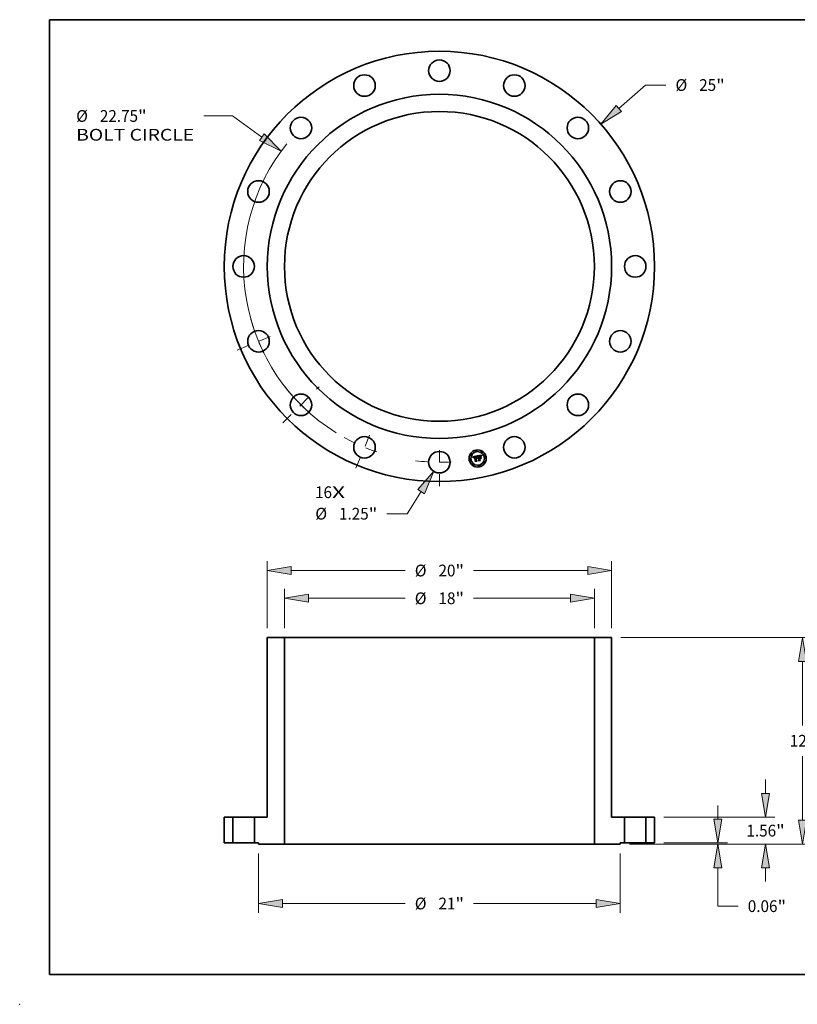
# Model space of a CAD drawing. Extents: x 0 to 10.8, y 0 to 8.2.
# Drawn here: x 0 to 6.5, y 0 to 8.2 of the extents above; entities that cross this region are included whole.
import ezdxf
from ezdxf.enums import TextEntityAlignment as Align

# ---------------------------------------------------------------- set-up
doc = ezdxf.new("R2010")
doc.units = 0
doc.header["$MEASUREMENT"] = 0
doc.linetypes.add('DASHDOT', pattern=[18.5, 12, -3, 0.5, -3])
doc.layers.get('0').update_dxf_attribs({"lineweight": 13})
doc.layers.add('1', color=7, linetype='Continuous', lineweight=13)
doc.styles.get("Standard").update_dxf_attribs({"font": 'isocp.shx'})

# ---------------------------------------------------------------- blocks, each defined once
blk = doc.blocks.new('BLOCK7')
at = {"color": 7, "lineweight": 13, "ltscale": 0.03937}
for s, p, p2 in [('16', (-7.22597, -13.46074), (-6.239719, -13.46074)), ('X', (-6.239719, -13.46074), (-5.481292, -13.46074))]:
    blk.add_text(s, height=0.682486, dxfattribs=at).set_placement(p, p2, align=Align.FIT)
blk = doc.blocks.new('BLOCK8')
at = {"color": 7, "lineweight": 13, "ltscale": 0.03937}
for p, q in [((10.426817, 9.171939), (11.980269, 10.538431)), ((11.980269, 10.538431), (13.159058, 10.538431))]:
    blk.add_line(p, q, dxfattribs=at)
blk.add_lwpolyline([(10.27416, 9.345483), (9.385553, 8.255992), (10.579475, 8.998395)], close=True, dxfattribs=at)
blk.add_solid([(10.27416, 9.345483), (9.385553, 8.255992), (10.27416, 9.345483), (10.579475, 8.998395)], dxfattribs=at)
for s, p, p2 in [('%%c', (13.713781, 10.197188), (14.396267, 10.197188)), ('25', (15.089672, 10.197188), (16.075924, 10.197188)), ('"', (16.075924, 10.197188), (16.576412, 10.197188))]:
    blk.add_text(s, height=0.682486, dxfattribs=at).set_placement(p, p2, align=Align.FIT)
blk = doc.blocks.new('BLOCK9')
at = {"color": 7, "lineweight": 13, "ltscale": 0.03937}
for p, q in [((-12.014315, 8.740839), (-13.693553, 8.740839)), ((-10.319632, 7.507897), (-12.014315, 8.740839))]:
    blk.add_line(p, q, dxfattribs=at)
blk.add_lwpolyline([(-10.455609, 7.320996), (-9.198224, 6.692033), (-10.183655, 7.694798)], close=True, dxfattribs=at)
blk.add_arc((0, 0), 11.375, 141.212645, 238.167006, dxfattribs=at)
blk.add_solid([(-10.455609, 7.320996), (-9.198224, 6.692033), (-10.455609, 7.320996), (-10.183655, 7.694798)], dxfattribs=at)
for s, p, p2 in [('%%c', (-21.100747, 8.399596), (-20.418264, 8.399596)), ('22.75', (-19.724859, 8.399596), (-17.505794, 8.399596)), ('"', (-17.505794, 8.399596), (-17.005305, 8.399596)), ('BOLT CIRCLE', (-21.10075, 7.307619), (-14.248278, 7.307619))]:
    blk.add_text(s, height=0.682486, dxfattribs=at).set_placement(p, p2, align=Align.FIT)
blk = doc.blocks.new('BLOCK10')
at = {"color": 7, "lineweight": 13, "ltscale": 0.03937}
for p, q in [((-1.067517, -13.080202), (-1.873352, -14.367405)), ((-1.873352, -14.367405), (-3.052141, -14.367405))]:
    blk.add_line(p, q, dxfattribs=at)
blk.add_lwpolyline([(-0.871609, -13.202846), (-0.331644, -11.904752), (-1.263424, -12.957557)], close=True, dxfattribs=at)
blk.add_solid([(-0.871609, -13.202846), (-0.331644, -11.904752), (-0.871609, -13.202846), (-1.263424, -12.957557)], dxfattribs=at)
for s, p, p2 in [('%%c', (-7.209184, -14.708648), (-6.526698, -14.708648)), ('1.25', (-5.833293, -14.708648), (-4.107354, -14.708648)), ('"', (-4.107355, -14.708648), (-3.606865, -14.708648))]:
    blk.add_text(s, height=0.682486, dxfattribs=at).set_placement(p, p2, align=Align.FIT)
blk = doc.blocks.new('BLOCK11')
at = {"color": 7, "linetype": 'DASHDOT', "lineweight": 13, "ltscale": 0.03937}
blk.add_line((0, -12.764301), (0, -9.985699), dxfattribs=at)
blk.add_arc((0, 0), 11.375, 263.002093, 276.997881, dxfattribs=at)
blk = doc.blocks.new('BLOCK12')
at = {"color": 7, "linetype": 'DASHDOT', "lineweight": 13, "ltscale": 0.03937}
blk.add_line((-11.750834, -4.867355), (-9.267426, -3.838693), dxfattribs=at)
blk.add_arc((0, 0), 11.375, 195.730221, 209.269773, dxfattribs=at)
blk = doc.blocks.new('BLOCK13')
at = {"color": 7, "linetype": 'DASHDOT', "lineweight": 13, "ltscale": 0.03937}
blk.add_line((-9.092878, -9.092878), (-6.993802, -6.993802), dxfattribs=at)
blk.add_arc((0, 0), 11.375, 217.523743, 232.476256, dxfattribs=at)
blk = doc.blocks.new('BLOCK14')
at = {"color": 7, "linetype": 'DASHDOT', "lineweight": 13, "ltscale": 0.03937}
blk.add_line((-4.853154, -11.716551), (-3.852894, -9.301708), dxfattribs=at)
blk.add_arc((0, 0), 11.375, 240.917141, 254.08287, dxfattribs=at)
blk = doc.blocks.new('BLOCK15')
at = {"color": 7, "lineweight": 13, "ltscale": 0.03937}
for p, q in [((-10, 12.483488), (-10, 16.375182)), ((10, 12.483488), (10, 16.375182)), ((-8.613209, 15.829194), (-1.98604, 15.829194)), ((1.98604, 15.829194), (8.613209, 15.829194))]:
    blk.add_line(p, q, dxfattribs=at)
for points in [[(-8.613209, 16.060325), (-10, 15.829194), (-8.613209, 15.598063)], [(8.613209, 15.598063), (10, 15.829194), (8.613209, 16.060325)]]:
    blk.add_lwpolyline(points, close=True, dxfattribs=at)
for points in [[(-8.613209, 16.060325), (-10, 15.829194), (-8.613209, 16.060325), (-8.613209, 15.598063)], [(8.613209, 15.598063), (10, 15.829194), (8.613209, 15.598063), (8.613209, 16.060325)]]:
    blk.add_solid(points, dxfattribs=at)
for s, p, p2 in [('%%c', (-1.431316, 15.487951), (-0.74883, 15.487951)), ('20', (-0.055425, 15.487951), (0.930826, 15.487951)), ('"', (0.930826, 15.487951), (1.431316, 15.487951))]:
    blk.add_text(s, height=0.682486, dxfattribs=at).set_placement(p, p2, align=Align.FIT)
blk = doc.blocks.new('BLOCK16')
at = {"color": 7, "lineweight": 13, "ltscale": 0.03937}
for p, q in [((-9, 12.483488), (-9, 14.762983)), ((9, 12.483488), (9, 14.762983)), ((-7.613209, 14.216995), (-1.98604, 14.216995)), ((1.98604, 14.216995), (7.613209, 14.216995))]:
    blk.add_line(p, q, dxfattribs=at)
for points in [[(-7.613209, 14.448126), (-9, 14.216995), (-7.613209, 13.985862)], [(7.613209, 13.985862), (9, 14.216995), (7.613209, 14.448126)]]:
    blk.add_lwpolyline(points, close=True, dxfattribs=at)
for points in [[(-7.613209, 14.448126), (-9, 14.216995), (-7.613209, 14.448126), (-7.613209, 13.985862)], [(7.613209, 13.985862), (9, 14.216995), (7.613209, 13.985862), (7.613209, 14.448126)]]:
    blk.add_solid(points, dxfattribs=at)
for s, p, p2 in [('%%c', (-1.431316, 13.875752), (-0.74883, 13.875752)), ('18', (-0.055425, 13.875752), (0.930826, 13.875752)), ('"', (0.930826, 13.875752), (1.431316, 13.875752))]:
    blk.add_text(s, height=0.682486, dxfattribs=at).set_placement(p, p2, align=Align.FIT)
blk = doc.blocks.new('BLOCK17')
at = {"color": 7, "lineweight": 13, "ltscale": 0.03937}
for p, q in [((-10.5, -0.608488), (-10.5, -4.063227)), ((10.5, -0.608488), (10.5, -4.063227)), ((-9.113208, -3.517239), (-1.98604, -3.517239)), ((1.98604, -3.517239), (9.113208, -3.517239))]:
    blk.add_line(p, q, dxfattribs=at)
for points in [[(-9.113208, -3.286107), (-10.5, -3.517239), (-9.113208, -3.74837)], [(9.113208, -3.74837), (10.5, -3.517239), (9.113208, -3.286107)]]:
    blk.add_lwpolyline(points, close=True, dxfattribs=at)
for points in [[(-9.113208, -3.286107), (-10.5, -3.517239), (-9.113208, -3.286107), (-9.113208, -3.74837)], [(9.113208, -3.74837), (10.5, -3.517239), (9.113208, -3.74837), (9.113208, -3.286107)]]:
    blk.add_solid(points, dxfattribs=at)
for s, p, p2 in [('%%c', (-1.431316, -3.858481), (-0.74883, -3.858481)), ('21', (-0.055425, -3.858481), (0.930826, -3.858481)), ('"', (0.930826, -3.858481), (1.431316, -3.858481))]:
    blk.add_text(s, height=0.682486, dxfattribs=at).set_placement(p, p2, align=Align.FIT)
blk = doc.blocks.new('BLOCK18')
at = {"color": 7, "lineweight": 13, "ltscale": 0.03937}
for p, q in [((16.180637, 1.386791), (16.180637, 2.183954)), ((13.045988, 0), (16.726626, 0)), ((11.045989, -0.0625), (16.726626, -0.0625)), ((16.180637, -3.670783), (16.180637, -1.449291)), ((16.180637, -3.670783), (17.359427, -3.670783))]:
    blk.add_line(p, q, dxfattribs=at)
for points in [[(15.949506, 1.386791), (16.180637, 0), (16.411768, 1.386791)], [(16.411768, -1.449291), (16.180637, -0.0625), (15.949506, -1.449291)]]:
    blk.add_lwpolyline(points, close=True, dxfattribs=at)
for points in [[(15.949506, 1.386791), (16.180637, 0), (15.949506, 1.386791), (16.411768, 1.386791)], [(16.411768, -1.449291), (16.180637, -0.0625), (16.411768, -1.449291), (15.949506, -1.449291)]]:
    blk.add_solid(points, dxfattribs=at)
for s, p, p2 in [('0.06', (17.91415, -4.012025), (19.64009, -4.012025)), ('"', (19.64009, -4.012025), (20.140578, -4.012025))]:
    blk.add_text(s, height=0.682486, dxfattribs=at).set_placement(p, p2, align=Align.FIT)
blk = doc.blocks.new('BLOCK19')
at = {"color": 7, "lineweight": 13, "ltscale": 0.03937}
for p, q in [((10.545988, 11.9375), (21.643453, 11.9375)), ((21.097465, 6.833467), (21.097465, 10.550709)), ((21.097465, 1.324291), (21.097465, 5.041533)), ((11.045989, -0.0625), (21.643453, -0.0625))]:
    blk.add_line(p, q, dxfattribs=at)
for points in [[(21.328598, 10.550709), (21.097465, 11.9375), (20.866334, 10.550709)], [(20.866334, 1.324291), (21.097465, -0.0625), (21.328598, 1.324291)]]:
    blk.add_lwpolyline(points, close=True, dxfattribs=at)
for points in [[(21.328598, 10.550709), (21.097465, 11.9375), (21.328598, 10.550709), (20.866334, 10.550709)], [(20.866334, 1.324291), (21.097465, -0.0625), (20.866334, 1.324291), (21.328598, 1.324291)]]:
    blk.add_solid(points, dxfattribs=at)
for s, p, p2 in [('"', (21.340346, 5.596257), (21.840835, 5.596257)), ('12', (20.354095, 5.596257), (21.340346, 5.596257))]:
    blk.add_text(s, height=0.682486, dxfattribs=at).set_placement(p, p2, align=Align.FIT)
blk = doc.blocks.new('BLOCK20')
at = {"color": 7, "lineweight": 13, "ltscale": 0.03937}
for p, q in [((18.946353, 2.884291), (18.946353, 3.681454)), ((13.045988, 1.4975), (19.492341, 1.4975)), ((11.045989, -0.0625), (19.492341, -0.0625)), ((18.946353, -2.246454), (18.946353, -1.449291))]:
    blk.add_line(p, q, dxfattribs=at)
for points in [[(18.715222, 2.884291), (18.946353, 1.4975), (19.177484, 2.884291)], [(19.177484, -1.449291), (18.946353, -0.0625), (18.715222, -1.449291)]]:
    blk.add_lwpolyline(points, close=True, dxfattribs=at)
for points in [[(18.715222, 2.884291), (18.946353, 1.4975), (18.715222, 2.884291), (19.177484, 2.884291)], [(19.177484, -1.449291), (18.946353, -0.0625), (19.177484, -1.449291), (18.715222, -1.449291)]]:
    blk.add_solid(points, dxfattribs=at)
for s, p, p2 in [('1.56', (17.833139, 0.376257), (19.559079, 0.376257)), ('"', (19.559079, 0.376257), (20.059567, 0.376257))]:
    blk.add_text(s, height=0.682486, dxfattribs=at).set_placement(p, p2, align=Align.FIT)
blk = doc.blocks.new('BLOCK21')
at = {"color": 7, "lineweight": 5, "ltscale": 0.03937}
for p, q in [((-12.5, 0), (-12.5, 1.4975)), ((-12, 1.4975), (-12, 0))]:
    blk.add_line(p, q, dxfattribs=at)
at = {"color": 7, "lineweight": 5, "ltscale": 0.0125}
for p, q in [((-12.5, 1.4975), (-12, 1.4975)), ((-12, 0), (-12.5, 0))]:
    blk.add_line(p, q, dxfattribs=at)
blk = doc.blocks.new('BLOCK22')
at = {"color": 7, "lineweight": 5, "ltscale": 0.0125}
for p, q in [((12, 1.4975), (12.5, 1.4975)), ((12.5, 0), (12, 0))]:
    blk.add_line(p, q, dxfattribs=at)
at = {"color": 7, "lineweight": 5, "ltscale": 0.03937}
for p, q in [((12, 0), (12, 1.4975)), ((12.5, 1.4975), (12.5, 0))]:
    blk.add_line(p, q, dxfattribs=at)
blk = doc.blocks.new('BLOCK23')
at = {"color": 7, "lineweight": 5, "ltscale": 0.03937}
for p, q in [((9, -0.0625), (9, 11.9375)), ((9, 11.9375), (10, 11.9375)), ((10, 11.9375), (10, 1.4975)), ((10.75, 1.4975), (10.75, 0)), ((10.5, -0.0625), (9, -0.0625))]:
    blk.add_line(p, q, dxfattribs=at)
at = {"color": 7, "lineweight": 5, "ltscale": 0.01875}
blk.add_line((10, 1.4975), (10.75, 1.4975), dxfattribs=at)
at = {"color": 7, "lineweight": 5, "ltscale": 0.00625}
blk.add_line((10.75, 0), (10.5, 0), dxfattribs=at)
at = {"color": 7, "lineweight": 5, "ltscale": 0.001562}
blk.add_line((10.5, 0), (10.5, -0.0625), dxfattribs=at)
blk = doc.blocks.new('BLOCK24')
at = {"color": 7, "lineweight": 5, "ltscale": 0.03937}
for p, q in [((-10, 1.4975), (-10, 11.9375)), ((-10, 11.9375), (-9, 11.9375)), ((-9, 11.9375), (-9, -0.0625)), ((-10.75, 0), (-10.75, 1.4975)), ((-9, -0.0625), (-10.5, -0.0625))]:
    blk.add_line(p, q, dxfattribs=at)
at = {"color": 7, "lineweight": 5, "ltscale": 0.01875}
blk.add_line((-10.75, 1.4975), (-10, 1.4975), dxfattribs=at)
at = {"color": 7, "lineweight": 5, "ltscale": 0.00625}
blk.add_line((-10.5, 0), (-10.75, 0), dxfattribs=at)
at = {"color": 7, "lineweight": 5, "ltscale": 0.001562}
blk.add_line((-10.5, -0.0625), (-10.5, 0), dxfattribs=at)

msp = doc.modelspace()

# ---------------------------------------------------------------- linework, layer by layer
at = {"color": 7, "lineweight": 35, "ltscale": 0.000944}
msp.add_line((3.795127, 4.587212), (3.832092, 4.594886), dxfattribs=at)
at = {"color": 7, "lineweight": 35, "ltscale": 3e-05}
for p, q in [((3.795877, 4.586273), (3.795127, 4.587212)), ((3.831349, 4.586409), (3.831583, 4.587584)), ((3.832441, 4.587147), (3.832198, 4.585974)), ((3.866775, 4.596439), (3.867251, 4.597521)), ((3.867983, 4.596927), (3.867522, 4.595825))]:
    msp.add_line(p, q, dxfattribs=at)
at = {"color": 7, "lineweight": 35, "ltscale": 2.9e-05}
for p, q in [((3.796594, 4.585348), (3.795877, 4.586273)), ((3.843883, 4.553375), (3.842944, 4.554056)), ((3.846948, 4.595143), (3.845799, 4.594946)), ((3.854194, 4.594943), (3.855332, 4.595068)), ((3.866366, 4.595366), (3.866775, 4.596439)), ((3.867522, 4.595825), (3.867123, 4.594754))]:
    msp.add_line(p, q, dxfattribs=at)
at = {"color": 7, "lineweight": 35, "ltscale": 2.8e-05}
for p, q in [((3.797279, 4.584436), (3.796594, 4.585348)), ((3.79793, 4.583539), (3.797279, 4.584436)), ((3.801515, 4.578523), (3.80069, 4.579262)), ((3.816376, 4.547904), (3.815499, 4.548597)), ((3.831583, 4.587584), (3.831829, 4.588679)), ((3.832695, 4.588247), (3.832441, 4.587147)), ((3.866024, 4.594304), (3.866366, 4.595366))]:
    msp.add_line(p, q, dxfattribs=at)
at = {"color": 7, "lineweight": 35, "ltscale": 2.7e-05}
for p, q in [((3.798548, 4.582656), (3.79793, 4.583539)), ((3.832959, 4.589275), (3.832695, 4.588247)), ((3.86554, 4.592209), (3.865748, 4.593251)), ((3.865748, 4.593251), (3.866024, 4.594304)), ((3.867123, 4.594754), (3.866785, 4.593713))]:
    msp.add_line(p, q, dxfattribs=at)
at = {"color": 7, "lineweight": 35, "ltscale": 2.6e-05}
for p, q in [((3.799133, 4.581786), (3.798548, 4.582656)), ((3.831829, 4.588679), (3.832088, 4.589697)), ((3.855332, 4.595068), (3.85639, 4.595108)), ((3.865323, 4.590155), (3.865398, 4.591177)), ((3.865398, 4.591177), (3.86554, 4.592209)), ((3.866785, 4.593713), (3.86651, 4.592702))]:
    msp.add_line(p, q, dxfattribs=at)
at = {"color": 7, "lineweight": 35, "ltscale": 2.5e-05}
for p, q in [((3.799685, 4.580931), (3.799133, 4.581786)), ((3.800204, 4.58009), (3.799685, 4.580931)), ((3.833232, 4.590231), (3.832959, 4.589275)), ((3.86651, 4.592702), (3.866297, 4.591721))]:
    msp.add_line(p, q, dxfattribs=at)
at = {"color": 7, "lineweight": 35, "ltscale": 2.4e-05}
for p, q in [((3.80069, 4.579262), (3.800204, 4.58009)), ((3.832088, 4.589697), (3.832359, 4.590635)), ((3.85639, 4.595108), (3.857365, 4.595063)), ((3.861482, 4.587816), (3.862378, 4.587513)), ((3.865034, 4.574161), (3.864138, 4.574465)), ((3.866297, 4.591721), (3.866147, 4.590771))]:
    msp.add_line(p, q, dxfattribs=at)
at = {"color": 7, "lineweight": 35, "ltscale": 1.6e-05}
for p, q in [((3.801372, 4.581335), (3.801347, 4.580689)), ((3.803207, 4.579211), (3.803213, 4.57985)), ((3.804036, 4.5786), (3.804097, 4.577976)), ((3.805014, 4.586338), (3.804446, 4.586074)), ((3.807023, 4.58514), (3.807614, 4.585332)), ((3.807614, 4.585332), (3.80825, 4.585502)), ((3.809092, 4.584849), (3.808476, 4.584714)), ((3.810194, 4.587515), (3.809571, 4.587445)), ((3.810831, 4.587573), (3.810194, 4.587515)), ((3.821373, 4.589934), (3.820737, 4.589851)), ((3.821894, 4.587412), (3.821263, 4.587302)), ((3.822516, 4.587487), (3.821894, 4.587412)), ((3.828265, 4.586247), (3.827929, 4.5868)), ((3.829544, 4.585251), (3.829473, 4.58463)), ((3.837902, 4.573726), (3.837563, 4.573195)), ((3.851681, 4.593636), (3.851075, 4.593496)), ((3.854298, 4.594115), (3.853648, 4.594012)), ((3.857109, 4.596534), (3.856486, 4.596577)), ((3.864163, 4.593533), (3.86404, 4.592895)), ((3.867016, 4.601833), (3.866742, 4.601263))]:
    msp.add_line(p, q, dxfattribs=at)
at = {"color": 7, "lineweight": 35, "ltscale": 1.7e-05}
for p, q in [((3.801347, 4.580689), (3.801362, 4.580006)), ((3.803234, 4.578533), (3.803207, 4.579211)), ((3.805634, 4.58658), (3.805014, 4.586338)), ((3.80825, 4.585502), (3.808932, 4.585653)), ((3.820737, 4.589851), (3.820073, 4.589733)), ((3.823867, 4.588444), (3.824538, 4.588418)), ((3.828595, 4.585647), (3.828265, 4.586247)), ((3.829473, 4.58463), (3.828917, 4.585002)), ((3.851075, 4.593496), (3.85042, 4.593333)), ((3.853648, 4.594012), (3.85296, 4.593891)), ((3.856486, 4.596577), (3.855814, 4.596585)), ((3.861075, 4.594611), (3.860569, 4.595045)), ((3.863916, 4.59222), (3.863791, 4.591553)), ((3.86404, 4.592895), (3.863916, 4.59222))]:
    msp.add_line(p, q, dxfattribs=at)
at = {"color": 7, "lineweight": 35, "ltscale": 1.8e-05}
for p, q in [((3.801362, 4.580006), (3.801418, 4.579283)), ((3.803294, 4.577816), (3.803234, 4.578533)), ((3.806303, 4.586798), (3.805634, 4.58658)), ((3.828917, 4.585002), (3.828595, 4.585647)), ((3.833247, 4.592981), (3.833567, 4.593605)), ((3.834426, 4.593326), (3.834113, 4.592661)), ((3.85042, 4.593333), (3.849715, 4.593148)), ((3.85296, 4.593891), (3.852237, 4.593753)), ((3.855814, 4.596585), (3.855093, 4.596557)), ((3.860452, 4.594043), (3.86102, 4.593576)), ((3.86102, 4.593576), (3.861506, 4.593026)), ((3.861593, 4.594118), (3.861075, 4.594611)), ((3.865188, 4.597638), (3.864967, 4.59696))]:
    msp.add_line(p, q, dxfattribs=at)
at = {"color": 7, "lineweight": 35, "ltscale": 1.5e-05}
for p, q in [((3.801437, 4.581941), (3.801372, 4.581335)), ((3.803213, 4.57985), (3.803251, 4.58045)), ((3.804446, 4.586074), (3.803929, 4.585785)), ((3.804004, 4.57919), (3.804036, 4.5786)), ((3.806477, 4.584928), (3.807023, 4.58514)), ((3.808372, 4.587269), (3.807796, 4.587162)), ((3.808476, 4.584714), (3.807902, 4.584561)), ((3.808964, 4.587363), (3.808372, 4.587269)), ((3.809571, 4.587445), (3.808964, 4.587363)), ((3.820479, 4.588014), (3.821062, 4.588125)), ((3.821979, 4.589984), (3.821373, 4.589934)), ((3.823128, 4.587529), (3.822516, 4.587487)), ((3.82373, 4.587536), (3.823128, 4.587529)), ((3.824322, 4.587509), (3.82373, 4.587536)), ((3.824904, 4.587448), (3.824322, 4.587509)), ((3.825476, 4.587353), (3.824904, 4.587448)), ((3.826521, 4.587541), (3.826937, 4.58711)), ((3.827929, 4.5868), (3.827587, 4.587308)), ((3.829622, 4.585852), (3.829544, 4.585251)), ((3.829707, 4.586435), (3.829622, 4.585852)), ((3.838266, 4.574214), (3.837902, 4.573726)), ((3.838655, 4.574658), (3.838266, 4.574214)), ((3.842722, 4.575068), (3.8433, 4.575204)), ((3.854911, 4.5942), (3.854298, 4.594115)), ((3.855488, 4.594267), (3.854911, 4.5942)), ((3.860569, 4.595045), (3.860077, 4.59542)), ((3.864284, 4.594133), (3.864163, 4.593533)), ((3.866742, 4.601263), (3.866486, 4.600719))]:
    msp.add_line(p, q, dxfattribs=at)
at = {"color": 7, "lineweight": 35, "ltscale": 1.9e-05}
for p, q in [((3.801418, 4.579283), (3.801515, 4.578523)), ((3.805053, 4.582992), (3.804609, 4.582376)), ((3.807025, 4.586991), (3.806303, 4.586798)), ((3.832938, 4.592277), (3.833247, 4.592981)), ((3.837647, 4.575245), (3.837969, 4.575955)), ((3.837969, 4.575955), (3.838372, 4.576605)), ((3.838372, 4.576605), (3.838856, 4.577195)), ((3.838856, 4.577195), (3.839421, 4.577726)), ((3.855093, 4.596557), (3.854321, 4.596493)), ((3.858573, 4.594232), (3.857824, 4.594334)), ((3.859315, 4.594049), (3.858573, 4.594232)), ((3.859802, 4.594424), (3.860452, 4.594043)), ((3.862123, 4.593565), (3.861593, 4.594118))]:
    msp.add_line(p, q, dxfattribs=at)
at = {"color": 7, "lineweight": 35, "ltscale": 1.4e-05}
for p, q in [((3.801543, 4.582509), (3.801437, 4.581941)), ((3.801689, 4.583039), (3.801543, 4.582509)), ((3.803251, 4.58045), (3.803321, 4.581011)), ((3.803929, 4.585785), (3.803463, 4.585473)), ((3.804002, 4.579746), (3.804004, 4.57919)), ((3.805977, 4.584696), (3.806477, 4.584928)), ((3.807902, 4.584561), (3.80737, 4.58439)), ((3.817863, 4.589211), (3.817315, 4.589055)), ((3.818412, 4.589356), (3.817863, 4.589211)), ((3.818964, 4.589491), (3.818412, 4.589356)), ((3.819517, 4.589617), (3.818964, 4.589491)), ((3.820073, 4.589733), (3.819517, 4.589617)), ((3.821062, 4.588125), (3.821612, 4.588219)), ((3.822556, 4.59), (3.821979, 4.589984)), ((3.823103, 4.589982), (3.822556, 4.59)), ((3.824538, 4.588418), (3.825089, 4.588323)), ((3.826038, 4.587224), (3.825476, 4.587353)), ((3.825597, 4.588147), (3.826074, 4.587886)), ((3.826591, 4.587061), (3.826038, 4.587224)), ((3.826074, 4.587886), (3.826521, 4.587541)), ((3.827133, 4.586863), (3.826591, 4.587061)), ((3.827238, 4.587768), (3.826883, 4.588182)), ((3.827587, 4.587308), (3.827238, 4.587768)), ((3.829799, 4.586998), (3.829707, 4.586435)), ((3.829898, 4.587542), (3.829799, 4.586998)), ((3.837563, 4.573195), (3.837248, 4.573646)), ((3.839069, 4.575057), (3.838655, 4.574658)), ((3.839507, 4.575413), (3.839069, 4.575057)), ((3.83997, 4.575725), (3.839507, 4.575413)), ((3.840458, 4.575993), (3.83997, 4.575725)), ((3.840971, 4.576217), (3.840458, 4.575993)), ((3.841509, 4.576397), (3.840971, 4.576217)), ((3.841177, 4.574452), (3.841661, 4.574693)), ((3.842072, 4.576533), (3.841509, 4.576397)), ((3.841661, 4.574693), (3.842176, 4.574898)), ((3.842176, 4.574898), (3.842722, 4.575068)), ((3.852237, 4.593753), (3.851681, 4.593636)), ((3.856029, 4.594316), (3.855488, 4.594267)), ((3.857681, 4.596455), (3.857109, 4.596534)), ((3.860077, 4.59542), (3.859597, 4.595736)), ((3.864402, 4.594697), (3.864284, 4.594133)), ((3.866486, 4.600719), (3.866248, 4.600201))]:
    msp.add_line(p, q, dxfattribs=at)
at = {"color": 7, "lineweight": 35, "ltscale": 1.3e-05}
for p, q in [((3.801876, 4.583529), (3.801689, 4.583039)), ((3.802103, 4.583982), (3.801876, 4.583529)), ((3.803048, 4.585138), (3.802684, 4.584779)), ((3.803463, 4.585473), (3.803048, 4.585138)), ((3.803321, 4.581011), (3.803424, 4.581532)), ((3.803424, 4.581532), (3.80356, 4.582014)), ((3.804029, 4.580268), (3.804002, 4.579746)), ((3.805523, 4.584443), (3.805977, 4.584696)), ((3.80737, 4.58439), (3.806879, 4.584201)), ((3.821612, 4.588219), (3.822129, 4.588297)), ((3.823621, 4.589929), (3.823103, 4.589982)), ((3.825089, 4.588323), (3.825597, 4.588147)), ((3.826883, 4.588182), (3.826521, 4.588551)), ((3.830004, 4.588067), (3.829898, 4.587542)), ((3.830117, 4.588573), (3.830004, 4.588067)), ((3.830237, 4.589059), (3.830117, 4.588573)), ((3.832092, 4.594886), (3.831947, 4.5944)), ((3.838934, 4.572279), (3.839229, 4.572728)), ((3.839229, 4.572728), (3.839556, 4.573143)), ((3.839556, 4.573143), (3.839914, 4.573523)), ((3.839947, 4.57216), (3.83965, 4.571747)), ((3.839914, 4.573523), (3.840304, 4.573868)), ((3.840304, 4.573868), (3.840725, 4.574177)), ((3.840725, 4.574177), (3.841177, 4.574452)), ((3.856532, 4.594347), (3.856029, 4.594316)), ((3.858204, 4.59634), (3.857681, 4.596455)), ((3.859597, 4.595736), (3.85913, 4.595992)), ((3.864519, 4.595224), (3.864402, 4.594697)), ((3.864634, 4.595713), (3.864519, 4.595224)), ((3.866027, 4.599709), (3.865824, 4.599243)), ((3.866248, 4.600201), (3.866027, 4.599709))]:
    msp.add_line(p, q, dxfattribs=at)
at = {"color": 7, "lineweight": 35, "ltscale": 1.2e-05}
for p, q in [((3.80237, 4.584396), (3.802103, 4.583982)), ((3.802684, 4.584779), (3.80237, 4.584396)), ((3.80356, 4.582014), (3.803728, 4.582457)), ((3.804086, 4.580757), (3.804029, 4.580268)), ((3.804751, 4.583875), (3.805115, 4.584169)), ((3.805115, 4.584169), (3.805523, 4.584443)), ((3.806431, 4.583994), (3.806023, 4.58377)), ((3.806879, 4.584201), (3.806431, 4.583994)), ((3.820394, 4.587095), (3.819948, 4.586963)), ((3.822129, 4.588297), (3.822612, 4.588359)), ((3.824109, 4.589843), (3.823621, 4.589929)), ((3.824567, 4.589722), (3.824109, 4.589843)), ((3.826152, 4.588873), (3.825778, 4.589148)), ((3.826521, 4.588551), (3.826152, 4.588873)), ((3.830364, 4.589526), (3.830237, 4.589059)), ((3.830498, 4.589975), (3.830364, 4.589526)), ((3.840262, 4.572539), (3.839947, 4.57216)), ((3.840597, 4.572885), (3.840262, 4.572539)), ((3.84095, 4.573198), (3.840597, 4.572885)), ((3.841322, 4.573477), (3.84095, 4.573198)), ((3.841713, 4.573722), (3.841322, 4.573477)), ((3.842123, 4.573934), (3.841713, 4.573722)), ((3.842543, 4.576604), (3.842072, 4.576533)), ((3.842552, 4.574113), (3.842123, 4.573934)), ((3.843011, 4.576656), (3.842543, 4.576604)), ((3.842999, 4.574258), (3.842552, 4.574113)), ((3.843466, 4.574369), (3.842999, 4.574258)), ((3.857, 4.594361), (3.856532, 4.594347)), ((3.858676, 4.59619), (3.858204, 4.59634)), ((3.85913, 4.595992), (3.858676, 4.59619)), ((3.864747, 4.596166), (3.864634, 4.595713)), ((3.865824, 4.599243), (3.865639, 4.598802))]:
    msp.add_line(p, q, dxfattribs=at)
at = {"color": 7, "lineweight": 35, "ltscale": 2e-05}
for p, q in [((3.804097, 4.577976), (3.803294, 4.577816)), ((3.804609, 4.582376), (3.804288, 4.581634)), ((3.805658, 4.583529), (3.805053, 4.582992)), ((3.807796, 4.587162), (3.807025, 4.586991)), ((3.823064, 4.588404), (3.823867, 4.588444)), ((3.834113, 4.592661), (3.833809, 4.591924)), ((3.837407, 4.574476), (3.837647, 4.575245)), ((3.839421, 4.577726), (3.840067, 4.578197)), ((3.848913, 4.59383), (3.849682, 4.594018)), ((3.849715, 4.593148), (3.848961, 4.59294)), ((3.849682, 4.594018), (3.850473, 4.594203)), ((3.859072, 4.594722), (3.859802, 4.594424)), ((3.860051, 4.593788), (3.859315, 4.594049)), ((3.860782, 4.593447), (3.860051, 4.593788)), ((3.862666, 4.592954), (3.862123, 4.593565)), ((3.865471, 4.598388), (3.865188, 4.597638)), ((3.866058, 4.589851), (3.865323, 4.590155)), ((3.869079, 4.60083), (3.86974, 4.600415))]:
    msp.add_line(p, q, dxfattribs=at)
at = {"color": 7, "lineweight": 35, "ltscale": 1.1e-05}
for p, q in [((3.803728, 4.582457), (3.803928, 4.582861)), ((3.804434, 4.583561), (3.804751, 4.583875)), ((3.806023, 4.58377), (3.805658, 4.583529)), ((3.820832, 4.587208), (3.820394, 4.587095)), ((3.821263, 4.587302), (3.820832, 4.587208)), ((3.822612, 4.588359), (3.823064, 4.588404)), ((3.824997, 4.589567), (3.824567, 4.589722)), ((3.825396, 4.589378), (3.824997, 4.589567)), ((3.825778, 4.589148), (3.825396, 4.589378)), ((3.865639, 4.598802), (3.865471, 4.598388))]:
    msp.add_line(p, q, dxfattribs=at)
at = {"color": 7, "lineweight": 35, "ltscale": 2.2e-05}
for p, q in [((3.803928, 4.582861), (3.804434, 4.583561)), ((3.804288, 4.581634), (3.804086, 4.580757)), ((3.83174, 4.58341), (3.830881, 4.583529)), ((3.833809, 4.591924), (3.833516, 4.591114)), ((3.83965, 4.571747), (3.838934, 4.572279)), ((3.840796, 4.578608), (3.841604, 4.57896)), ((3.852119, 4.594561), (3.852974, 4.594734)), ((3.8535, 4.596394), (3.852629, 4.59626)), ((3.863223, 4.592283), (3.862666, 4.592954))]:
    msp.add_line(p, q, dxfattribs=at)
at = {"color": 7, "lineweight": 35, "ltscale": 4.7e-05}
msp.add_line((3.808932, 4.585653), (3.810792, 4.585991), dxfattribs=at)
at = {"color": 7, "lineweight": 35, "ltscale": 5.6e-05}
msp.add_line((3.811292, 4.585255), (3.809092, 4.584849), dxfattribs=at)
at = {"color": 7, "lineweight": 35, "ltscale": 4e-05}
msp.add_line((3.810792, 4.585991), (3.810831, 4.587573), dxfattribs=at)
at = {"color": 7, "lineweight": 35, "ltscale": 0.000784}
msp.add_line((3.817409, 4.554503), (3.811292, 4.585255), dxfattribs=at)
at = {"color": 7, "lineweight": 35, "ltscale": 0.000144}
for p, q in [((3.813802, 4.550026), (3.817409, 4.554503)), ((3.852291, 4.562309), (3.857046, 4.559078))]:
    msp.add_line(p, q, dxfattribs=at)
at = {"color": 7, "lineweight": 35, "ltscale": 0.00036}
msp.add_line((3.827926, 4.552836), (3.813802, 4.550026), dxfattribs=at)
at = {"color": 7, "lineweight": 35, "ltscale": 0.000377}
msp.add_line((3.815499, 4.548597), (3.830303, 4.551542), dxfattribs=at)
at = {"color": 7, "lineweight": 35, "ltscale": 0.000403}
msp.add_line((3.832169, 4.551045), (3.816376, 4.547904), dxfattribs=at)
at = {"color": 7, "lineweight": 35, "ltscale": 0.000854}
msp.add_line((3.817315, 4.589055), (3.823609, 4.555479), dxfattribs=at)
at = {"color": 7, "lineweight": 35, "ltscale": 4.3e-05}
msp.add_line((3.818816, 4.587651), (3.820479, 4.588014), dxfattribs=at)
at = {"color": 7, "lineweight": 35, "ltscale": 0.000821}
msp.add_line((3.825221, 4.555447), (3.818816, 4.587651), dxfattribs=at)
at = {"color": 7, "lineweight": 35, "ltscale": 0.000792}
msp.add_line((3.819948, 4.586963), (3.826099, 4.555878), dxfattribs=at)
at = {"color": 7, "lineweight": 35, "ltscale": 0.000127}
msp.add_line((3.823609, 4.555479), (3.827926, 4.552836), dxfattribs=at)
at = {"color": 7, "lineweight": 35, "ltscale": 0.00016}
msp.add_line((3.830303, 4.551542), (3.825221, 4.555447), dxfattribs=at)
at = {"color": 7, "lineweight": 35, "ltscale": 0.000194}
msp.add_line((3.826099, 4.555878), (3.832169, 4.551045), dxfattribs=at)
at = {"color": 7, "lineweight": 35, "ltscale": 8e-06}
msp.add_line((3.826937, 4.58711), (3.827133, 4.586863), dxfattribs=at)
at = {"color": 7, "lineweight": 35, "ltscale": 0.000116}
msp.add_line((3.831947, 4.5944), (3.830498, 4.589975), dxfattribs=at)
at = {"color": 7, "lineweight": 35, "ltscale": 4.1e-05}
msp.add_line((3.830881, 4.583529), (3.831127, 4.585156), dxfattribs=at)
at = {"color": 7, "lineweight": 35, "ltscale": 3.2e-05}
for p, q in [((3.831127, 4.585156), (3.831349, 4.586409)), ((3.832198, 4.585974), (3.831964, 4.584728))]:
    msp.add_line(p, q, dxfattribs=at)
at = {"color": 7, "lineweight": 35, "ltscale": 3.3e-05}
for p, q in [((3.831964, 4.584728), (3.83174, 4.58341)), ((3.868403, 4.599717), (3.869079, 4.60083)), ((3.869092, 4.599222), (3.868506, 4.598059))]:
    msp.add_line(p, q, dxfattribs=at)
at = {"color": 7, "lineweight": 35, "ltscale": 2.3e-05}
for p, q in [((3.832359, 4.590635), (3.832642, 4.591495)), ((3.833516, 4.591114), (3.833232, 4.590231)), ((3.833567, 4.593605), (3.834426, 4.593326)), ((3.841604, 4.57896), (3.842495, 4.579252)), ((3.848022, 4.593621), (3.848913, 4.59383)), ((3.852629, 4.59626), (3.851708, 4.596089)), ((3.857365, 4.595063), (3.858259, 4.594935)), ((3.863791, 4.591553), (3.863223, 4.592283)), ((3.866147, 4.590771), (3.866058, 4.589851))]:
    msp.add_line(p, q, dxfattribs=at)
at = {"color": 7, "lineweight": 35, "ltscale": 2.1e-05}
for p, q in [((3.832642, 4.591495), (3.832938, 4.592277)), ((3.837248, 4.573646), (3.837407, 4.574476)), ((3.840067, 4.578197), (3.840796, 4.578608)), ((3.850473, 4.594203), (3.851285, 4.594383)), ((3.851285, 4.594383), (3.852119, 4.594561)), ((3.854321, 4.596493), (3.8535, 4.596394)), ((3.857824, 4.594334), (3.857, 4.594361)), ((3.858259, 4.594935), (3.859072, 4.594722)), ((3.861506, 4.593026), (3.860782, 4.593447)), ((3.864967, 4.59696), (3.864747, 4.596166))]:
    msp.add_line(p, q, dxfattribs=at)
at = {"color": 7, "lineweight": 35, "ltscale": 0.000818}
msp.add_line((3.834935, 4.595452), (3.867016, 4.601833), dxfattribs=at)
at = {"color": 7, "lineweight": 35, "ltscale": 0.000147}
msp.add_line((3.8399, 4.592295), (3.834935, 4.595452), dxfattribs=at)
at = {"color": 7, "lineweight": 35, "ltscale": 0.000332}
msp.add_line((3.842495, 4.579252), (3.8399, 4.592295), dxfattribs=at)
at = {"color": 7, "lineweight": 35, "ltscale": 0.000164}
msp.add_line((3.841871, 4.55606), (3.84611, 4.561079), dxfattribs=at)
at = {"color": 7, "lineweight": 35, "ltscale": 0.000387}
msp.add_line((3.857046, 4.559078), (3.841871, 4.55606), dxfattribs=at)
at = {"color": 7, "lineweight": 35, "ltscale": 0.000432}
msp.add_line((3.842944, 4.554056), (3.859881, 4.557425), dxfattribs=at)
at = {"color": 7, "lineweight": 35, "ltscale": 3.7e-05}
msp.add_line((3.8433, 4.575204), (3.843011, 4.576656), dxfattribs=at)
at = {"color": 7, "lineweight": 35, "ltscale": 0.000339}
msp.add_line((3.84611, 4.561079), (3.843466, 4.574369), dxfattribs=at)
at = {"color": 7, "lineweight": 35, "ltscale": 0.000456}
msp.add_line((3.861778, 4.556935), (3.843883, 4.553375), dxfattribs=at)
at = {"color": 7, "lineweight": 35, "ltscale": 0.000369}
msp.add_line((3.845799, 4.594946), (3.848676, 4.580482), dxfattribs=at)
at = {"color": 7, "lineweight": 35, "ltscale": 7.6e-05}
msp.add_line((3.849952, 4.595708), (3.846948, 4.595143), dxfattribs=at)
at = {"color": 7, "lineweight": 35, "ltscale": 0.000325}
msp.add_line((3.850561, 4.580857), (3.848022, 4.593621), dxfattribs=at)
at = {"color": 7, "lineweight": 35, "ltscale": 4.8e-05}
msp.add_line((3.848676, 4.580482), (3.850561, 4.580857), dxfattribs=at)
at = {"color": 7, "lineweight": 35, "ltscale": 0.000304}
msp.add_line((3.848961, 4.59294), (3.851334, 4.581011), dxfattribs=at)
at = {"color": 7, "lineweight": 35, "ltscale": 0.00018}
msp.add_line((3.85627, 4.579293), (3.849192, 4.577886), dxfattribs=at)
at = {"color": 7, "lineweight": 35, "ltscale": 0.000397}
msp.add_line((3.849192, 4.577886), (3.852291, 4.562309), dxfattribs=at)
at = {"color": 7, "lineweight": 35, "ltscale": 4.5e-05}
msp.add_line((3.851708, 4.596089), (3.849952, 4.595708), dxfattribs=at)
at = {"color": 7, "lineweight": 35, "ltscale": 0.000119}
msp.add_line((3.851334, 4.581011), (3.856001, 4.581939), dxfattribs=at)
at = {"color": 7, "lineweight": 35, "ltscale": 0.000158}
msp.add_line((3.851428, 4.576499), (3.85764, 4.577735), dxfattribs=at)
at = {"color": 7, "lineweight": 35, "ltscale": 0.000368}
msp.add_line((3.854299, 4.562066), (3.851428, 4.576499), dxfattribs=at)
at = {"color": 7, "lineweight": 35, "ltscale": 0.000161}
msp.add_line((3.858702, 4.577079), (3.852367, 4.575818), dxfattribs=at)
at = {"color": 7, "lineweight": 35, "ltscale": 0.000337}
msp.add_line((3.852367, 4.575818), (3.854998, 4.562591), dxfattribs=at)
at = {"color": 7, "lineweight": 35, "ltscale": 3.1e-05}
for p, q in [((3.852974, 4.594734), (3.854194, 4.594943)), ((3.85764, 4.577735), (3.858702, 4.577079)), ((3.867251, 4.597521), (3.867793, 4.598614)), ((3.867793, 4.598614), (3.868403, 4.599717)), ((3.868506, 4.598059), (3.867983, 4.596927))]:
    msp.add_line(p, q, dxfattribs=at)
at = {"color": 7, "lineweight": 35, "ltscale": 0.000181}
msp.add_line((3.859881, 4.557425), (3.854299, 4.562066), dxfattribs=at)
at = {"color": 7, "lineweight": 35, "ltscale": 0.000221}
msp.add_line((3.854998, 4.562591), (3.861778, 4.556935), dxfattribs=at)
at = {"color": 7, "lineweight": 35, "ltscale": 0.000183}
msp.add_line((3.856001, 4.581939), (3.859907, 4.588146), dxfattribs=at)
at = {"color": 7, "lineweight": 35, "ltscale": 0.000186}
msp.add_line((3.862483, 4.575196), (3.85627, 4.579293), dxfattribs=at)
at = {"color": 7, "lineweight": 35, "ltscale": 0.00033}
msp.add_line((3.859907, 4.588146), (3.862483, 4.575196), dxfattribs=at)
at = {"color": 7, "lineweight": 35, "ltscale": 0.00034}
for p, q in [((3.864138, 4.574465), (3.861482, 4.587816)), ((3.862378, 4.587513), (3.865034, 4.574161))]:
    msp.add_line(p, q, dxfattribs=at)
at = {"color": 7, "lineweight": 35, "ltscale": 3.4e-05}
msp.add_line((3.86974, 4.600415), (3.869092, 4.599222), dxfattribs=at)
at = {"color": 7, "lineweight": 35, "ltscale": 0.03937}
for p, q in [((2.074084, 3.073326), (2.074084, 1.567713)), ((2.2183, 3.073326), (2.2183, 1.342736)), ((2.37719, 3.073326), (4.814184, 3.073326)), ((4.814184, 3.073326), (4.814184, 1.342736)), ((4.9584, 3.073326), (4.9584, 1.567713)), ((2.37719, 1.342736), (4.814184, 1.342736))]:
    msp.add_line(p, q, dxfattribs=at)
at = {"color": 7, "lineweight": 35, "ltscale": 0.003605}
for p, q in [((2.074084, 3.073326), (2.2183, 3.073326)), ((4.814184, 3.073326), (4.9584, 3.073326))]:
    msp.add_line(p, q, dxfattribs=at)
at = {"color": 7, "lineweight": 35, "ltscale": 0.003972}
for p, q in [((2.2183, 3.073326), (2.37719, 3.073326)), ((2.2183, 1.342736), (2.37719, 1.342736))]:
    msp.add_line(p, q, dxfattribs=at)
at = {"color": 7, "lineweight": 35, "ltscale": 0.005399}
for p, q in [((1.713544, 1.567713), (1.713544, 1.35175)), ((1.785652, 1.35175), (1.785652, 1.567713)), ((1.965922, 1.35175), (1.965922, 1.567713)), ((5.066562, 1.35175), (5.066562, 1.567713)), ((5.246831, 1.35175), (5.246831, 1.567713)), ((5.318939, 1.567713), (5.318939, 1.35175))]:
    msp.add_line(p, q, dxfattribs=at)
at = {"color": 7, "lineweight": 35, "ltscale": 0.001803}
for p, q in [((1.713544, 1.567713), (1.785652, 1.567713)), ((5.246831, 1.567713), (5.318939, 1.567713)), ((1.713544, 1.35175), (1.785652, 1.35175)), ((5.246831, 1.35175), (5.318939, 1.35175))]:
    msp.add_line(p, q, dxfattribs=at)
at = {"color": 7, "lineweight": 35, "ltscale": 0.004231}
for p, q in [((1.785652, 1.567713), (1.954888, 1.567713)), ((5.066562, 1.567713), (5.235797, 1.567713)), ((1.785652, 1.35175), (1.954888, 1.35175)), ((5.066562, 1.35175), (5.235797, 1.35175))]:
    msp.add_line(p, q, dxfattribs=at)
at = {"color": 7, "lineweight": 35, "ltscale": 0.000276}
for p, q in [((1.954888, 1.567713), (1.965922, 1.567713)), ((5.235797, 1.567713), (5.246831, 1.567713)), ((1.954888, 1.35175), (1.965922, 1.35175)), ((5.235797, 1.35175), (5.246831, 1.35175))]:
    msp.add_line(p, q, dxfattribs=at)
at = {"color": 7, "lineweight": 35, "ltscale": 0.002704}
for p, q in [((1.965922, 1.567713), (2.074084, 1.567713)), ((4.9584, 1.567713), (5.066562, 1.567713))]:
    msp.add_line(p, q, dxfattribs=at)
at = {"color": 7, "lineweight": 35, "ltscale": 0.000901}
for p, q in [((1.965922, 1.35175), (2.001976, 1.35175)), ((5.030508, 1.35175), (5.066562, 1.35175))]:
    msp.add_line(p, q, dxfattribs=at)
at = {"color": 7, "lineweight": 35, "ltscale": 0.000225}
for p, q in [((2.001976, 1.35175), (2.001976, 1.342736)), ((5.030508, 1.35175), (5.030508, 1.342736))]:
    msp.add_line(p, q, dxfattribs=at)
at = {"color": 7, "lineweight": 35, "ltscale": 0.005408}
for p, q in [((2.001976, 1.342736), (2.2183, 1.342736)), ((4.814184, 1.342736), (5.030508, 1.342736))]:
    msp.add_line(p, q, dxfattribs=at)
at = {"color": 7, "lineweight": 35, "ltscale": 0.03937}
for centre, radius in [((3.516242, 6.182658), 1.802697), ((3.516242, 7.823113), 0.090135), ((2.888467, 7.698241), 0.090135), ((4.144017, 7.698241), 0.090135), ((3.516242, 6.182658), 1.442158), ((3.516242, 6.182658), 1.297942), ((2.356265, 7.342635), 0.090135), ((4.676218, 7.342635), 0.090135), ((2.000659, 6.810433), 0.090135), ((5.031824, 6.810433), 0.090135), ((1.875787, 6.182658), 0.090135), ((5.156696, 6.182658), 0.090135), ((2.000659, 5.554884), 0.090135), ((5.031824, 5.554884), 0.090135), ((2.356265, 5.022682), 0.090135), ((4.676218, 5.022682), 0.090135), ((2.888467, 4.667076), 0.090135), ((4.144017, 4.667076), 0.090135), ((3.516242, 4.542204), 0.090135), ((3.836279, 4.573725), 0.072108), ((3.836279, 4.573725), 0.056812), ((3.823703, 4.636946), 0.00437), ((3.872091, 4.627321), 0.00437), ((3.773057, 4.561149), 0.00437), ((3.782682, 4.609537), 0.00437), ((3.889875, 4.537913), 0.00437), ((3.8995, 4.5863), 0.00437), ((3.800466, 4.520128), 0.00437), ((3.848854, 4.510503), 0.00437)]:
    msp.add_circle(centre, radius, dxfattribs=at)
at = {"color": 7, "lineweight": 5, "ltscale": 0.03937}
msp.add_point((0, 0), dxfattribs=at)
at = {"layer": '1', "color": 7, "lineweight": 35, "ltscale": 0.03937}
for p, q in [((0.25, 0.25), (0.25, 8.25)), ((0.25, 8.25), (10.75, 8.25)), ((0.25, 0.25), (10.75, 0.25))]:
    msp.add_line(p, q, dxfattribs=at)

# ---------------------------------------------------------------- block references
at = {"lineweight": 0, "xscale": 0.144216, "yscale": 0.144216, "zscale": 0.144216}
for name, p in [('BLOCK8', (3.516242, 6.182658)), ('BLOCK9', (3.516242, 6.182658)), ('BLOCK12', (3.516242, 6.182658)), ('BLOCK13', (3.516242, 6.182658)), ('BLOCK14', (3.516242, 6.182658)), ('BLOCK11', (3.516242, 6.182658)), ('BLOCK10', (3.516242, 6.182658)), ('BLOCK7', (3.516242, 6.182658)), ('BLOCK15', (3.516242, 1.35175)), ('BLOCK16', (3.516242, 1.35175)), ('BLOCK24', (3.516242, 1.35175)), ('BLOCK23', (3.516242, 1.35175)), ('BLOCK19', (3.516242, 1.35175)), ('BLOCK20', (3.516242, 1.35175)), ('BLOCK18', (3.516242, 1.35175)), ('BLOCK21', (3.516242, 1.35175)), ('BLOCK22', (3.516242, 1.35175)), ('BLOCK17', (3.516242, 1.35175))]:
    msp.add_blockref(name, p, dxfattribs=at)

doc.saveas('drawing.dxf')
